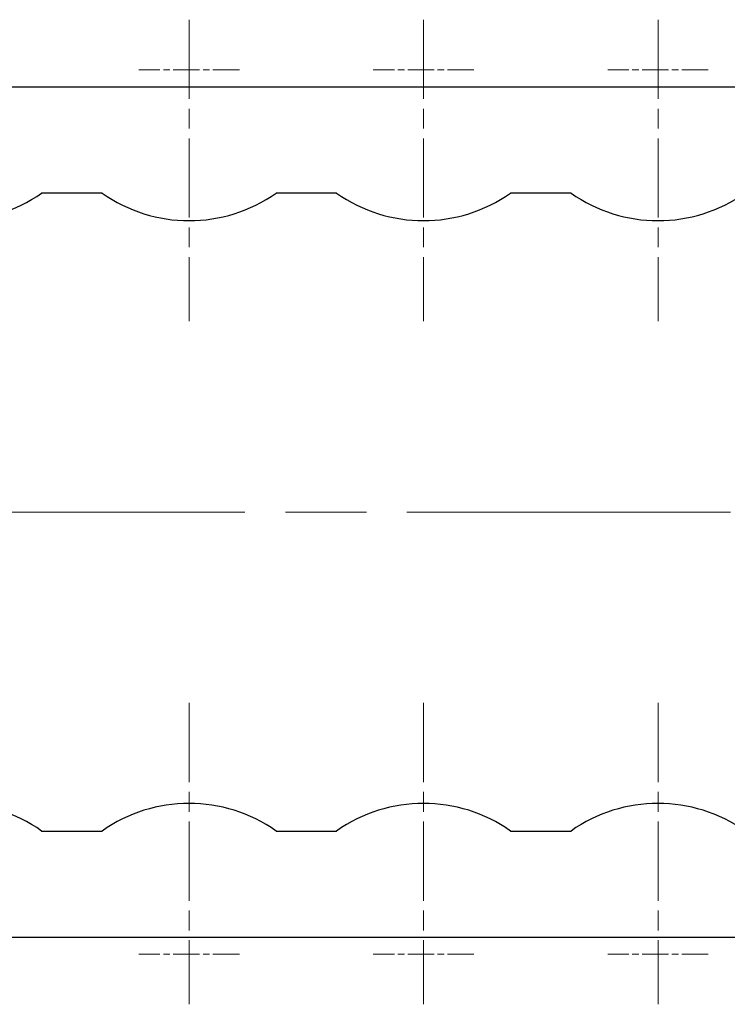
# Model space of a CAD drawing. Units: millimetres. Extents: x -106 to 180, y -47 to 153.
# Drawn here: x -18 to 3, y 85 to 115 of the extents above; entities that cross this region are included whole.
import ezdxf

# ---------------------------------------------------------------- set-up
doc = ezdxf.new("R2010")
doc.units = ezdxf.units.MM
doc.header["$MEASUREMENT"] = 0
for name, pattern in [('AI-Linetype-10', [1.181067, 0.787378, -0.098339, 0.197011, -0.098339]), ('AI-Linetype-11', [3.543272, 2.362181, -0.295023, 0.591045, -0.295023]), ('AI-Linetype-12', [1.181067, 0.787378, -0.098339, 0.197011, -0.098339]), ('AI-Linetype-13', [3.543272, 2.362181, -0.295023, 0.591045, -0.295023]), ('AI-Linetype-14', [1.181067, 0.787378, -0.098339, 0.197011, -0.098339]), ('AI-Linetype-15', [3.543272, 2.362181, -0.295023, 0.591045, -0.295023]), ('AI-Linetype-68', [1.181067, 0.787378, -0.098339, 0.197011, -0.098339]), ('AI-Linetype-69', [3.543272, 2.362181, -0.295023, 0.591045, -0.295023]), ('AI-Linetype-70', [1.181067, 0.787378, -0.098339, 0.197011, -0.098339]), ('AI-Linetype-71', [3.543272, 2.362181, -0.295023, 0.591045, -0.295023]), ('AI-Linetype-72', [1.181067, 0.787378, -0.098339, 0.197011, -0.098339]), ('AI-Linetype-73', [3.543272, 2.362181, -0.295023, 0.591045, -0.295023]), ('AI-Linetype-80', [14.5, 9.666667, -1.20731, 2.418713, -1.20731])]:
    doc.linetypes.add(name, pattern=pattern)
for name, color, linetype, lineweight in [('中心標記 (ISO)', 7, 'Continuous', 0), ('中心線 (ISO)', 7, 'Continuous', 0), ('可見 (ISO)', 7, 'Continuous', 0)]:
    doc.layers.add(name, color=color, linetype=linetype, lineweight=lineweight)

msp = doc.modelspace()

# ---------------------------------------------------------------- linework, layer by layer
at = {"layer": '中心標記 (ISO)', "color": 18, "linetype": 'AI-Linetype-73', "lineweight": 9, "true_color": 0x000000}
msp.add_line((-12.851, 114.578), (-12.851, 105.578), dxfattribs=at)
at = {"layer": '中心標記 (ISO)', "color": 18, "linetype": 'AI-Linetype-71', "lineweight": 9, "true_color": 0x000000}
msp.add_line((-5.851, 114.578), (-5.851, 105.578), dxfattribs=at)
at = {"layer": '中心標記 (ISO)', "color": 18, "linetype": 'AI-Linetype-69', "lineweight": 9, "true_color": 0x000000}
msp.add_line((1.149, 114.578), (1.149, 105.578), dxfattribs=at)
at = {"layer": '中心標記 (ISO)', "color": 18, "linetype": 'AI-Linetype-72', "lineweight": 9, "true_color": 0x000000}
msp.add_line((-11.351, 113.078), (-14.351, 113.078), dxfattribs=at)
at = {"layer": '中心標記 (ISO)', "color": 18, "linetype": 'AI-Linetype-70', "lineweight": 9, "true_color": 0x000000}
msp.add_line((-4.351, 113.078), (-7.351, 113.078), dxfattribs=at)
at = {"layer": '中心標記 (ISO)', "color": 18, "linetype": 'AI-Linetype-68', "lineweight": 9, "true_color": 0x000000}
msp.add_line((2.649, 113.078), (-0.351, 113.078), dxfattribs=at)
at = {"layer": '中心標記 (ISO)', "color": 18, "linetype": 'AI-Linetype-11', "lineweight": 9, "true_color": 0x000000}
msp.add_line((-12.851, 94.178), (-12.851, 85.178), dxfattribs=at)
at = {"layer": '中心標記 (ISO)', "color": 18, "linetype": 'AI-Linetype-13', "lineweight": 9, "true_color": 0x000000}
msp.add_line((-5.851, 94.178), (-5.851, 85.178), dxfattribs=at)
at = {"layer": '中心標記 (ISO)', "color": 18, "linetype": 'AI-Linetype-15', "lineweight": 9, "true_color": 0x000000}
msp.add_line((1.149, 94.178), (1.149, 85.178), dxfattribs=at)
at = {"layer": '中心標記 (ISO)', "color": 18, "linetype": 'AI-Linetype-10', "lineweight": 9, "true_color": 0x000000}
msp.add_line((-11.351, 86.678), (-14.351, 86.678), dxfattribs=at)
at = {"layer": '中心標記 (ISO)', "color": 18, "linetype": 'AI-Linetype-12', "lineweight": 9, "true_color": 0x000000}
msp.add_line((-4.351, 86.678), (-7.351, 86.678), dxfattribs=at)
at = {"layer": '中心標記 (ISO)', "color": 18, "linetype": 'AI-Linetype-14', "lineweight": 9, "true_color": 0x000000}
msp.add_line((2.649, 86.678), (-0.351, 86.678), dxfattribs=at)
at = {"layer": '中心線 (ISO)', "color": 18, "linetype": 'AI-Linetype-80', "lineweight": 9, "true_color": 0x000000}
msp.add_line((-35.351, 99.878), (93.649, 99.878), dxfattribs=at)
at = {"layer": '可見 (ISO)', "color": 18, "lineweight": 30, "true_color": 0x000000}
for p, q in [((-33.851, 112.578), (92.149, 112.578)), ((-15.448, 109.403), (-17.254, 109.403)), ((-8.448, 109.403), (-10.254, 109.403)), ((-1.448, 109.403), (-3.254, 109.403)), ((-17.254, 90.353), (-15.448, 90.353)), ((-10.254, 90.353), (-8.448, 90.353)), ((-3.254, 90.353), (-1.448, 90.353)), ((92.149, 87.178), (-33.851, 87.178))]:
    msp.add_line(p, q, dxfattribs=at)
for points in [[(-22.448, 109.403), (-20.892, 108.303), (-18.811, 108.303), (-17.254, 109.403)], [(-15.448, 109.403), (-13.892, 108.303), (-11.811, 108.303), (-10.254, 109.403)], [(-8.448, 109.403), (-6.892, 108.303), (-4.811, 108.303), (-3.254, 109.403)], [(-1.448, 109.403), (0.108, 108.303), (2.189, 108.303), (3.746, 109.403)], [(-17.254, 90.353), (-18.811, 91.453), (-20.892, 91.453), (-22.448, 90.353)], [(-10.254, 90.353), (-11.811, 91.453), (-13.892, 91.453), (-15.448, 90.353)], [(-3.254, 90.353), (-4.811, 91.453), (-6.892, 91.453), (-8.448, 90.353)], [(3.746, 90.353), (2.189, 91.453), (0.108, 91.453), (-1.448, 90.353)]]:
    msp.add_open_spline(points, degree=3, dxfattribs=at)

doc.saveas('drawing.dxf')
